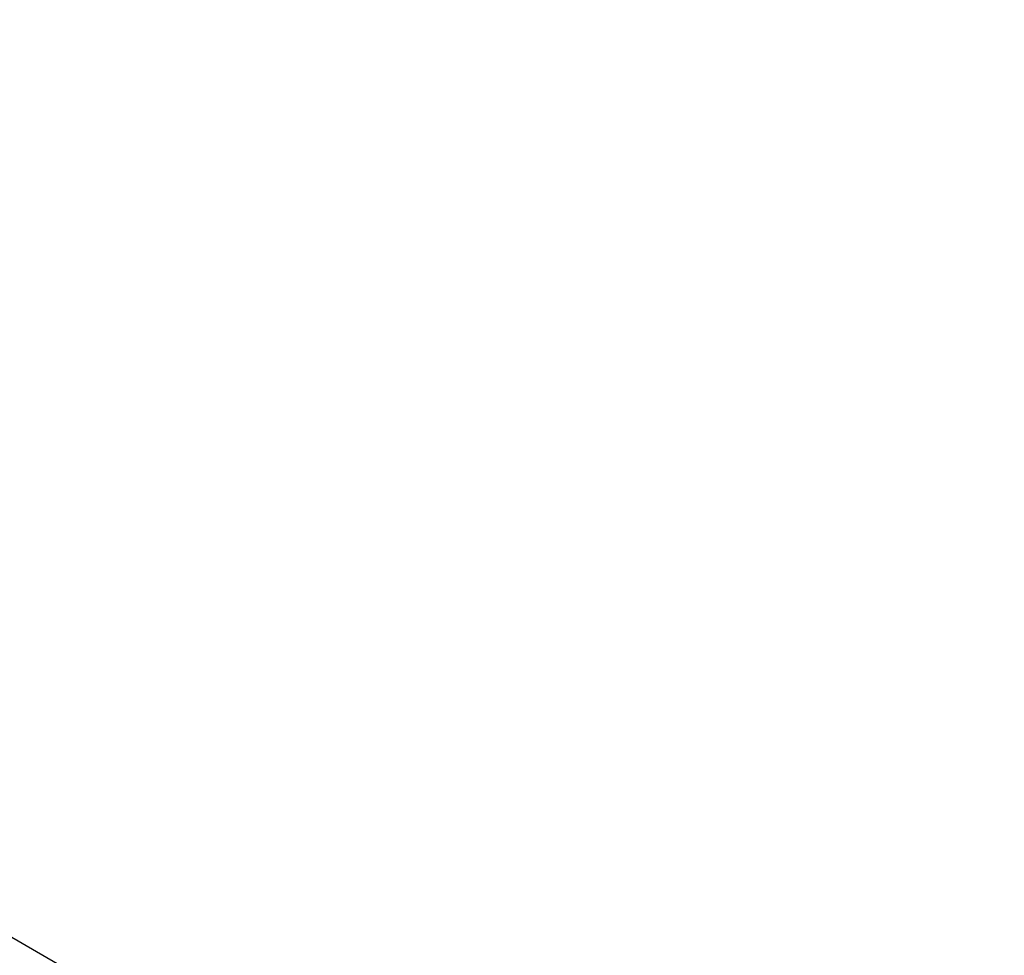
# Model space of a CAD drawing. Units: millimetres. Extents: x -1400 to 22500, y -1500 to 31200.
# Drawn here: x 14558 to 14601, y 21299 to 21339 of the extents above; entities that cross this region are included whole.
import ezdxf

# ---------------------------------------------------------------- set-up
doc = ezdxf.new("R2010")
doc.units = ezdxf.units.MM
doc.header["$LTSCALE"] = 70
doc.layers.add('BEMASS', color=3, linetype='Continuous')
doc.layers.add('DUENN-18', color=94, linetype='Continuous')
doc.styles.add('BEMASS-25', font='simplex.shx', dxfattribs={"width": 0.8})
doc.dimstyles.new('Kopie von BEMASS-25', dxfattribs={"dimscale": 100, "dimtxt": 2.5, "dimasz": 2.5, "dimexe": 2, "dimexo": 0, "dimgap": 1.5, "dimtad": 1, "dimlfac": 0.0002, "dimzin": 1, "dimtxsty": 'BEMASS-25', "dimcen": 3, "dimclrd": 3, "dimclre": 3, "dimclrt": 3, "dimadec": 0, "dimazin": 0, "dimtfac": 1.166667, "dimtix": 1, "dimtofl": 0, "dimtmove": 2, "dimatfit": 0, "dimfxl": 1, "dimtolj": 1, "dimlwd": -1, "dimlwe": -1, "dimarcsym": 0})

# ---------------------------------------------------------------- blocks, each defined once
blk = doc.blocks.new('Eingang')
at = {"layer": 'DUENN-18'}
blk.add_line((47802.183, 16993.178), (48056.741, 16846.224), dxfattribs=at)
blk = doc.blocks.new('*D26')
at = {"layer": 'BEMASS', "color": 3}
for p, q in [((13746.768, 20139.888), (13746.768, 25945.535)), ((14282.147, 18733.566), (14282.147, 25945.535)), ((13496.768, 25745.535), (13246.768, 25745.535)), ((14532.147, 25745.535), (14782.147, 25745.535))]:
    blk.add_line(p, q, dxfattribs=at)
for points in [[(13496.768, 25787.201), (13496.768, 25703.868), (13746.768, 25745.535)], [(14532.147, 25787.201), (14532.147, 25703.868), (14282.147, 25745.535)]]:
    blk.add_solid(points, dxfattribs=at)
at = {"layer": 'DEFPOINTS', "color": 0}
for p in [(14282.147, 25745.535), (13746.768, 20139.888), (14282.147, 18733.566)]:
    blk.add_point(p, dxfattribs=at)
at = {"layer": 'BEMASS', "color": 3, "insert": (14969.989, 26004.662), "char_height": 250, "attachment_point": 5, "style": 'BEMASS-25'}
blk.add_mtext('\\A1;0,054', dxfattribs=at)
blk = doc.blocks.new('*D27')
at = {"layer": 'BEMASS', "color": 3}
for p, q in [((14302.716, 25092.509), (16283.193, 25092.509)), ((16083.193, 24842.509), (16083.193, 18448.757)), ((14282.147, 18198.757), (16283.193, 18198.757))]:
    blk.add_line(p, q, dxfattribs=at)
for points in [[(16041.526, 24842.509), (16124.86, 24842.509), (16083.193, 25092.509)], [(16041.526, 18448.757), (16124.86, 18448.757), (16083.193, 18198.757)]]:
    blk.add_solid(points, dxfattribs=at)
at = {"layer": 'DEFPOINTS', "color": 0}
for p in [(14302.716, 25092.509), (14282.147, 18198.757), (16083.193, 18198.757)]:
    blk.add_point(p, dxfattribs=at)
at = {"layer": 'BEMASS', "color": 3, "insert": (15784.383, 21645.633), "char_height": 250, "attachment_point": 5, "rotation": 90, "style": 'BEMASS-25'}
blk.add_mtext('\\A1;6,89', dxfattribs=at)

msp = doc.modelspace()

# ---------------------------------------------------------------- block references
at = {"layer": 'DUENN-18'}
msp.add_blockref('Eingang', (-33294.3493, 4335.2001), dxfattribs=at)

# ---------------------------------------------------------------- dimensions: what is measured, and where the dimension line sits
at = {"layer": 'BEMASS'}
dim = msp.add_linear_dim(base=(14282.1467, 25745.5348), p1=(13746.7676, 20139.8883), p2=(14282.1467, 18733.5664), dimstyle='Kopie von BEMASS-25', override={"dimdec": 3, "dimlfac": 0.0001}, dxfattribs=at)
dim.commit()
dim.dimension.update_dxf_attribs({"geometry": '*D26', "text_midpoint": (14969.9893, 26004.6623), "dimtype": 160})
dim = msp.add_linear_dim(base=(16083.193, 18198.7568), p1=(14302.716, 25092.5089), p2=(14282.1467, 18198.7568), angle=90, dimstyle='Kopie von BEMASS-25', override={"dimlfac": 0.001}, dxfattribs=at)
dim.commit()
dim.dimension.update_dxf_attribs({"geometry": '*D27', "text_midpoint": (15784.3835, 21645.6328)})

doc.saveas('drawing.dxf')
